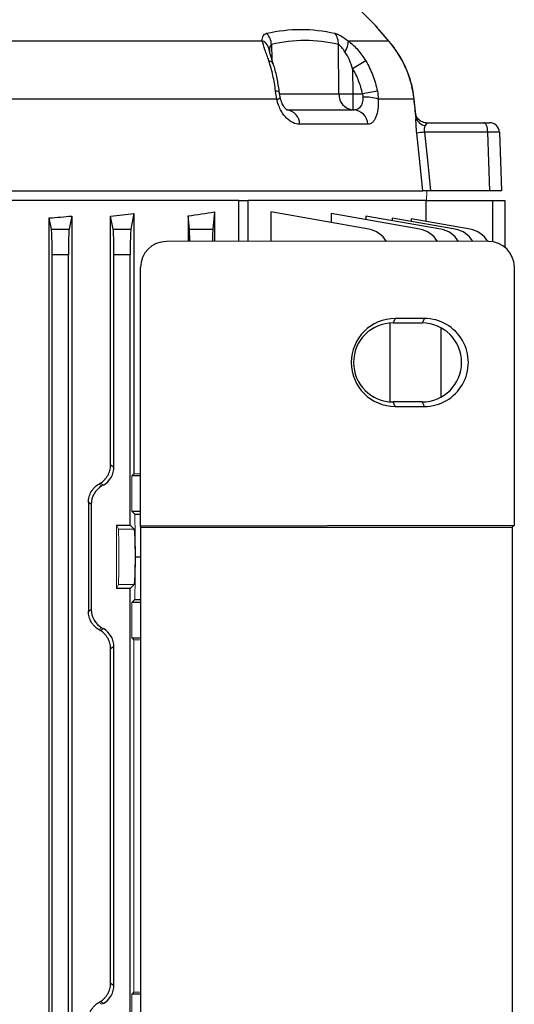
# Model space of a CAD drawing. Units: millimetres. Extents: x -1097 to 676, y -676 to 676.
# Drawn here: x 77 to 153, y 447 to 599 of the extents above; entities that cross this region are included whole.
import ezdxf

# ---------------------------------------------------------------- set-up
doc = ezdxf.new("R2010")
doc.units = ezdxf.units.MM

msp = doc.modelspace()

# ---------------------------------------------------------------- linework, layer by layer
at = {"color": 7, "linetype": 'Continuous', "lineweight": 25}
for p, q in [((131.58, 598.37), (126.4, 603.54)), ((49.76, 595.96), (114.15, 595.96)), ((127.41, 595.96), (133.63, 595.96)), ((133.84, 595.74), (133.63, 595.96)), ((115.57, 595.38), (115.61, 593.13)), ((125.98, 587.76), (125.91, 595.38)), ((128.11, 591.64), (128.15, 587.76)), ((116.39, 586.92), (53.21, 586.92)), ((116.83, 587.76), (125.98, 587.76)), ((128.15, 587.76), (128.15, 585.3)), ((128.15, 587.76), (129.63, 587.76)), ((137.6, 586.92), (132.07, 586.92)), ((137.88, 584.56), (137.63, 586.93)), ((117.91, 585.3), (128.2, 585.3)), ((130.47, 583.06), (119.92, 583.06)), ((139.48, 583.3), (139.52, 583.3)), ((139.52, 583.3), (148.38, 583.3)), ((148.38, 583.3), (149.28, 583.3)), ((148.98, 581.85), (139.19, 581.85)), ((149.29, 572.8), (148.98, 581.85)), ((150.78, 581.85), (151.1, 572.8)), ((54.18, 572.8), (138.97, 572.8)), ((149.29, 572.8), (140.16, 572.8)), ((151.1, 572.8), (149.29, 572.8)), ((110.53, 571.3), (52.62, 571.3)), ((110.53, 571.3), (111.95, 571.3)), ((110.53, 564.97), (110.53, 571.3)), ((139.48, 571.3), (111.95, 571.3)), ((111.95, 564.97), (111.95, 571.3)), ((139.48, 571.3), (149.75, 571.3)), ((139.48, 568.05), (139.48, 571.3)), ((149.75, 571.3), (151.6, 571.3)), ((149.75, 564.94), (149.75, 571.3)), ((151.6, 571.3), (151.6, 564.12)), ((81.22, 375.49), (81.22, 568.61)), ((81.57, 566.86), (81.22, 568.61)), ((84.71, 568.9), (84.3, 566.86)), ((84.71, 568.9), (84.71, 375.2)), ((91.11, 566.86), (90.71, 568.89)), ((90.71, 530.49), (90.71, 568.89)), ((94.32, 569.27), (93.84, 566.86)), ((94.32, 569.27), (94.32, 529.12)), ((102.68, 568.93), (102.68, 564.97)), ((102.89, 566.86), (102.68, 568.93)), ((106.77, 569.53), (106.51, 566.86)), ((106.77, 569.53), (106.77, 564.97)), ((115.45, 569.53), (115.45, 564.97)), ((130.61, 566.86), (115.45, 569.53)), ((124.8, 569.27), (124.8, 567.88)), ((138.5, 566.86), (124.8, 569.27)), ((130.16, 568.9), (130.16, 568.33)), ((141.74, 566.86), (130.16, 568.9)), ((134.22, 568.57), (134.22, 568.18)), ((143.96, 566.86), (134.22, 568.57)), ((137.14, 568.47), (137.14, 568.06)), ((146.27, 566.86), (137.14, 568.47)), ((81.57, 566.86), (84.3, 566.86)), ((91.11, 566.86), (93.84, 566.86)), ((102.89, 566.86), (106.51, 566.86)), ((149.08, 565), (99.33, 564.97)), ((81.69, 381.18), (81.69, 562.92)), ((84.19, 562.92), (81.69, 562.92)), ((84.19, 381.18), (84.19, 562.92)), ((91.23, 530.2), (91.23, 562.92)), ((93.73, 562.92), (91.23, 562.92)), ((93.73, 521.17), (93.73, 562.92)), ((95.33, 521.04), (95.33, 560.97)), ((153.09, 561.01), (153.09, 521.12)), ((133.92, 540.22), (133.92, 552.38)), ((134.69, 553.09), (134.35, 552.4)), ((134.35, 552.4), (138.85, 552.4)), ((139.19, 553.09), (134.69, 553.09)), ((139.19, 553.09), (138.85, 552.4)), ((141.8, 540.96), (141.8, 551.64)), ((138.85, 540.2), (134.35, 540.2)), ((134.69, 539.51), (134.35, 540.2)), ((134.69, 539.51), (139.19, 539.51)), ((139.19, 539.51), (138.85, 540.2)), ((90.71, 530.49), (91.23, 530.2)), ((95.33, 528.8), (94, 528.8)), ((87.28, 524.69), (87.28, 507.91)), ((87.73, 524.42), (87.28, 524.69)), ((87.73, 524.42), (87.73, 508.18)), ((94, 523.35), (95.33, 523.35)), ((94.45, 522.9), (95.33, 522.9)), ((91.6, 521.17), (93.73, 521.17)), ((94.35, 520.55), (93.73, 521.17)), ((153.09, 521.12), (95.33, 521.04)), ((95.37, 520.86), (95.33, 521.04)), ((95.37, 431.74), (95.37, 520.86)), ((95.37, 520.86), (152.78, 520.86)), ((153.09, 521.12), (152.78, 520.86)), ((152.78, 520.86), (152.78, 431.74)), ((94.58, 516.3), (95.37, 516.3)), ((93.73, 511.43), (91.6, 511.43)), ((93.73, 511.43), (94.35, 512.05)), ((93.73, 441.17), (93.73, 511.43)), ((95.37, 509.25), (94, 509.25)), ((94.45, 509.7), (95.37, 509.7)), ((87.28, 507.91), (87.73, 508.18)), ((94, 503.8), (95.37, 503.8)), ((91.23, 502.4), (90.71, 502.11)), ((90.71, 450.49), (90.71, 502.11)), ((91.23, 450.2), (91.23, 502.4)), ((90.71, 450.49), (91.23, 450.2)), ((95.37, 448.8), (94, 448.8))]:
    msp.add_line(p, q, dxfattribs=at)
at = {"color": 144, "linetype": 'Continuous', "lineweight": 18}
for p, q in [((94, 528.8), (94.32, 529.12)), ((88.87, 527.52), (89.35, 527.24)), ((89.6, 527.38), (89.12, 527.66)), ((89.35, 527.24), (89.6, 527.38)), ((94, 528.8), (94, 523.35)), ((94.45, 522.9), (94, 523.35)), ((94.58, 516.3), (94.45, 522.9)), ((91.6, 511.43), (91.6, 521.17)), ((91.91, 520.55), (91.6, 521.17)), ((91.91, 520.55), (94.35, 520.55)), ((94.58, 516.3), (94.45, 509.7)), ((91.6, 511.43), (91.91, 512.05)), ((91.91, 512.05), (94.35, 512.05)), ((94, 509.25), (94.45, 509.7)), ((94, 509.25), (94, 503.8)), ((89.35, 505.36), (88.87, 505.08)), ((89.12, 504.94), (89.6, 505.22)), ((89.35, 505.36), (89.6, 505.22)), ((94.32, 503.48), (94, 503.8)), ((94.32, 503.48), (94.32, 449.12)), ((94, 448.8), (94.32, 449.12)), ((94, 448.8), (94, 443.35)), ((88.87, 447.52), (89.35, 447.24)), ((89.6, 447.38), (89.12, 447.66)), ((89.35, 447.24), (89.6, 447.38))]:
    msp.add_line(p, q, dxfattribs=at)
at = {"color": 7, "linetype": 'Continuous', "lineweight": 25, "flags": 128}
for points in [[(116.78, 588), (116.77, 588.03), (116.71, 588.08), (116.59, 588.12), (116.42, 588.16), (116.2, 588.18)], [(137.63, 586.93), (137.63, 586.93), (137.6, 586.92)], [(148.98, 581.85), (148.96, 582.14), (148.93, 582.41), (148.87, 582.66), (148.8, 582.88), (148.71, 583.06), (148.61, 583.19), (148.5, 583.27), (148.38, 583.3)], [(138.97, 572.8), (138.55, 576.78), (138.02, 581.71)], [(139.19, 581.85), (139.71, 577.03), (140.16, 572.8)]]:
    msp.add_lwpolyline(points, dxfattribs=at)
at = {"color": 144, "linetype": 'Continuous', "lineweight": 18, "flags": 128}
msp.add_lwpolyline([(139.5, 571.3), (139.5, 571.31), (139.55, 572.8)], dxfattribs=at)
at = {"color": 7, "linetype": 'Continuous', "lineweight": 25}
for centre, radius, start, end in [((113.29, 594.19), 1.97, 5.9195, 64.2192), ((112.75, 595.18), 2.83, 3.9942, 42.8084), ((123.37, 595.53), 2.54, 356.5679, 38.3315), ((124.77, 595.78), 2.65, 324.5375, 3.8911), ((115.09, 592.01), 0.845, 24.4734, 85.4377), ((167.33, 528.13), 74.64, 119.8871, 121.6947), ((143.42, 520.1), 69.04, 99.5772, 101.517), ((116.27, 587.81), 0.896, 278.0654, 316.1258), ((128.32, 587.64), 2.34, 177.0889, 265.6889), ((127.06, 671.79), 84.04, 269.262, 270.738), ((130.19, 581.65), 5.6, 70.3713, 94.5602), ((117.68, 583.07), 2.24, 359.6834, 84.0221), ((128.1, 582.93), 2.37, 3.2393, 87.697), ((139.57, 584.59), 1.75, 197.6242, 261.4175), ((149.28, 581.8), 1.5, 2, 90), ((143.62, 539.51), 42.57, 95.962, 97.5547), ((129.92, 562.92), 4, 31.1431, 80), ((137.8, 562.92), 4, 31.2236, 80), ((141.05, 562.92), 4, 31.2567, 80), ((143.27, 562.92), 4, 31.2794, 80), ((145.57, 562.92), 4, 31.3029, 80), ((134.35, 546.3), 6.1, 90.0067, 269.9933), ((138.85, 546.3), 6.1, 270.0067, 89.9933)]:
    msp.add_arc(centre, radius, start, end, dxfattribs=at)
for centre, major_axis, ratio, start_param, end_param in [((147.78, 581.8), (3, 0.05), 0.011434, 0.0002, 1.160045), ((41.6, 584.51), (98.5, 0), 0.176327, 5.126417, 5.165386), ((41.6, 583.94), (98.5, 0), 0.176327, 5.234376, 5.277212), ((41.6, 582.55), (98.5, 0), 0.176327, 5.381355, 5.435403), ((81.55, 562.92), (0, 4), 0.034921, 4.712389, 6.108652), ((84.33, 562.92), (0, 4), 0.034921, 0.174533, 1.570796), ((91.09, 562.92), (0, 4), 0.034921, 4.712389, 6.108652), ((93.87, 562.92), (0, 4), 0.034921, 0.174533, 1.570796), ((102.88, 562.92), (0, 4), 0.017455, 5.250536, 6.108652), ((106.52, 562.92), (0, 4), 0.017455, 0.174533, 1.032025), ((99.33, 560.96), (1.79, -3.58), 0.999239, 2.678798, 4.248376), ((149.07, 560.99), (3.82, 1.27), 0.993921, 5.96373, 7.531485), ((134.69, 546.3), (6.79, 0), 0.999848, 1.571406, 4.711779), ((139.2, 546.3), (6.79, 0), 0.999848, 4.711779, 7.854591), ((87.98, 530.2), (-2.82, 1.63), 0.999188, 2.618346, 3.66484), ((90.98, 524.42), (2.82, -1.63), 0.999188, 2.618346, 3.66484), ((90.98, 508.18), (2.82, 1.63), 0.999188, 2.618346, 3.66484), ((87.98, 502.4), (-2.82, -1.63), 0.999188, 2.618346, 3.66484), ((87.98, 450.2), (-2.82, 1.63), 0.999188, 2.618346, 3.66484)]:
    msp.add_ellipse(centre, major_axis=major_axis, ratio=ratio, start_param=start_param, end_param=end_param, dxfattribs=at)
at = {"color": 144, "linetype": 'Continuous', "lineweight": 18}
for centre, major_axis, ratio, start_param, end_param in [((41.6, 532.02), (98.5, 0), 0.034921, 5.277212, 5.289407), ((41.6, 503.71), (98.48, 56.93), 0.030233, 5.195483, 5.198346), ((91.91, 516.3), (0, 4.25), 0.017455, 3.176499, 6.248279), ((94.34, 516.3), (0, 4.25), 0.034921, 3.176499, 6.248279), ((41.6, 528.89), (98.48, -56.93), 0.030233, 1.084839, 1.087703), ((41.6, 500.58), (98.5, 0), 0.034921, 0.99336, 1.005974), ((41.6, 452.02), (98.5, 0), 0.034921, 5.277212, 5.289825), ((41.6, 423.71), (98.48, 56.93), 0.030233, 5.195483, 5.198346)]:
    msp.add_ellipse(centre, major_axis=major_axis, ratio=ratio, start_param=start_param, end_param=end_param, dxfattribs=at)
at = {"color": 7, "linetype": 'Continuous', "lineweight": 25}
for points, knots in [([(114.82, 597.1), (116.58, 597.51), (118.34, 597.71), (121.86, 597.71), (123.61, 597.51), (125.36, 597.1)], [0, 0, 0, 0, 0.5, 0.5, 1, 1, 1, 1]), ([(133.63, 595.96), (133.35, 596.29), (132.78, 596.94), (132.12, 597.71), (131.71, 598.21), (131.47, 598.49), (131.56, 598.39), (131.57, 598.37)], [0, 0, 0, 0, 0.232978, 0.470716, 0.706347, 0.950085, 1, 1, 1, 1]), ([(133.84, 595.74), (133.71, 595.89), (133.29, 596.38), (132.74, 597.02), (132.19, 597.66), (131.84, 598.08), (131.79, 598.14), (131.75, 598.18), (131.74, 598.19), (131.73, 598.21), (131.7, 598.24), (131.65, 598.3), (131.6, 598.34), (131.57, 598.37)], [0, 0, 0, 0, 0.100888, 0.323253, 0.529946, 0.749983, 0.961283, 0.968004, 0.971418, 0.973591, 0.976489, 0.986014, 1, 1, 1, 1]), ([(131.81, 598.11), (131.79, 598.13), (131.76, 598.16), (131.76, 598.17), (131.76, 598.17), (131.76, 598.17)], [0, 0, 0, 0, 0.36697, 0.891913, 1, 1, 1, 1]), ([(114.15, 595.96), (114.13, 596.25), (114.17, 596.5), (114.33, 596.8), (114.4, 596.88), (114.58, 597.02), (114.69, 597.07), (114.82, 597.1)], [0, 0, 0, 0, 0.5, 0.5, 0.75, 0.75, 1, 1, 1, 1]), ([(115.16, 592.85), (115.06, 593.15), (114.96, 593.44), (114.76, 594.01), (114.66, 594.29), (114.38, 595.08), (114.23, 595.55), (114.15, 595.96)], [0, 0, 0, 0, 0.25, 0.25, 0.5, 0.5, 1, 1, 1, 1]), ([(125.36, 597.1), (125.49, 597.07), (125.64, 597.02), (125.95, 596.89), (126.12, 596.8), (126.65, 596.5), (127.02, 596.25), (127.41, 595.96)], [0, 0, 0, 0, 0.25, 0.25, 0.5, 0.5, 1, 1, 1, 1]), ([(127.41, 595.96), (127.68, 595.76), (127.93, 595.53), (128.44, 595.05), (128.68, 594.8), (129.36, 594.02), (129.77, 593.45), (130.13, 592.85)], [0, 0, 0, 0, 0.25, 0.25, 0.5, 0.5, 1, 1, 1, 1]), ([(137.6, 586.92), (137.5, 587.83), (137.33, 588.71), (136.98, 590), (136.84, 590.43), (136.54, 591.25), (136.37, 591.66), (136.02, 592.43), (135.82, 592.81), (135.42, 593.53), (135.2, 593.88), (134.55, 594.87), (134.09, 595.45), (133.63, 595.96)], [0, 0, 0, 0, 0.25, 0.25, 0.375, 0.375, 0.5, 0.5, 0.625, 0.625, 0.75, 0.75, 1, 1, 1, 1]), ([(134.6, 594.78), (134.57, 594.82), (134.32, 595.19), (134.06, 595.48), (133.83, 595.74)], [0, 0, 0, 0, 0.1118729, 1, 1, 1, 1]), ([(115.57, 595.38), (115.49, 595.34), (115.44, 595.28), (115.35, 595.13), (115.32, 595.03), (115.25, 594.72), (115.25, 594.49), (115.26, 594.24)], [0, 0, 0, 0, 0.25, 0.25, 0.5, 0.5, 1, 1, 1, 1]), ([(115.86, 592.35), (115.81, 592.51), (115.66, 592.98), (115.46, 593.61), (115.3, 594.13), (115.26, 594.39), (115.26, 594.39), (115.26, 594.39)], [0, 0, 0, 0, 0.163247, 0.497458, 0.747478, 0.914603, 1, 1, 1, 1]), ([(126.92, 594.24), (126.76, 594.49), (126.59, 594.72), (126.33, 595.03), (126.24, 595.12), (126.07, 595.28), (125.98, 595.34), (125.91, 595.38)], [0, 0, 0, 0, 0.5, 0.5, 0.75, 0.75, 1, 1, 1, 1]), ([(128.11, 591.64), (127.97, 592.1), (127.8, 592.56), (127.41, 593.43), (127.19, 593.86), (126.92, 594.24)], [0, 0, 0, 0, 0.5, 0.5, 1, 1, 1, 1]), ([(137.6, 586.92), (137.55, 587.43), (137.41, 588.59), (136.93, 590.32), (136.25, 592.06), (135.45, 593.57), (134.87, 594.39), (134.6, 594.78)], [0, 0, 0, 0, 0.170917, 0.389868, 0.60652, 0.815055, 1, 1, 1, 1]), ([(116.2, 588.18), (116.1, 589.01), (115.96, 589.82), (115.62, 591.37), (115.41, 592.12), (115.16, 592.85)], [0, 0, 0, 0, 0.5, 0.5, 1, 1, 1, 1]), ([(130.13, 592.85), (130.57, 592.12), (130.93, 591.37), (131.53, 589.82), (131.77, 589.01), (131.93, 588.18)], [0, 0, 0, 0, 0.5, 0.5, 1, 1, 1, 1]), ([(116.78, 588), (116.78, 588.05), (116.7, 588.8), (116.44, 590.19), (116.13, 591.6), (115.88, 592.27), (115.85, 592.36)], [0, 0, 0, 0, 0.037411, 0.485646, 0.938189, 1, 1, 1, 1]), ([(129.63, 587.76), (129.49, 588.45), (129.29, 589.12), (128.79, 590.42), (128.48, 591.04), (128.11, 591.64)], [0, 0, 0, 0, 0.5, 0.5, 1, 1, 1, 1]), ([(116.92, 587.19), (116.91, 587.24), (116.83, 587.56), (116.79, 587.9), (116.76, 588.19)], [0, 0, 0, 0, 0.15505, 1, 1, 1, 1]), ([(119.92, 583.06), (119.57, 583.06), (119.21, 583.14), (118.68, 583.4), (118.5, 583.5), (118.16, 583.76), (117.99, 583.9), (117.67, 584.24), (117.51, 584.44), (117.22, 584.85), (117.09, 585.07), (116.84, 585.56), (116.73, 585.82), (116.54, 586.36), (116.46, 586.63), (116.39, 586.92)], [0, 0, 0, 0, 0.25, 0.25, 0.375, 0.375, 0.5, 0.5, 0.625, 0.625, 0.75, 0.75, 0.875, 0.875, 1, 1, 1, 1]), ([(117.99, 585.29), (117.99, 585.29), (118.02, 585.29), (117.92, 585.31), (117.65, 585.55), (117.32, 586.04), (117.05, 586.6), (116.97, 587.03), (116.93, 587.19)], [0, 0, 0, 0, 0.012693, 0.243304, 0.472288, 0.66974, 0.872223, 1, 1, 1, 1]), ([(128.2, 585.3), (128.41, 585.3), (128.61, 585.33), (128.89, 585.44), (128.98, 585.49), (129.15, 585.61), (129.23, 585.67), (129.38, 585.84), (129.45, 585.93), (129.56, 586.14), (129.61, 586.25), (129.69, 586.5), (129.72, 586.64), (129.75, 586.92), (129.76, 587.08), (129.75, 587.23)], [0, 0, 0, 0, 0.25, 0.25, 0.375, 0.375, 0.5, 0.5, 0.625, 0.625, 0.75, 0.75, 0.875, 0.875, 1, 1, 1, 1]), ([(132.07, 586.92), (132.08, 586.63), (132.08, 586.36), (132.05, 585.82), (132.02, 585.56), (131.95, 585.08), (131.91, 584.85), (131.8, 584.44), (131.73, 584.25), (131.59, 583.91), (131.51, 583.76), (131.33, 583.51), (131.24, 583.4), (131.03, 583.23), (130.93, 583.17), (130.71, 583.08), (130.59, 583.06), (130.47, 583.06)], [0, 0, 0, 0, 0.125, 0.125, 0.25, 0.25, 0.375, 0.375, 0.5, 0.5, 0.625, 0.625, 0.75, 0.75, 0.875, 0.875, 1, 1, 1, 1]), ([(137.9, 584.06), (137.9, 584.18), (137.9, 584.38), (137.87, 584.51), (137.86, 584.56)], [0, 0, 0, 0, 0.628765, 1, 1, 1, 1]), ([(139.49, 583.31), (139.47, 583.31), (139.23, 583.28), (138.7, 583.46), (138.18, 583.88), (137.94, 584.3), (137.88, 584.54), (137.88, 584.56), (137.88, 584.57)], [0, 0, 0, 0, 0.0191781, 0.3056577, 0.5734183, 0.7806448, 0.9023283, 1, 1, 1, 1]), ([(138.02, 581.71), (137.99, 581.93), (137.97, 582.15), (137.94, 582.58), (137.93, 582.79), (137.9, 583.4), (137.89, 583.76), (137.9, 584.06)], [0, 0, 0, 0, 0.25, 0.25, 0.5, 0.5, 1, 1, 1, 1]), ([(139.31, 582.86), (139.24, 582.75), (139.19, 582.6), (139.15, 582.34), (139.15, 582.25), (139.16, 582.05), (139.17, 581.95), (139.19, 581.85)], [0, 0, 0, 0, 0.5, 0.5, 0.75, 0.75, 1, 1, 1, 1]), ([(139.52, 583.3), (139.54, 583.3), (139.55, 583.29), (139.54, 583.24), (139.53, 583.21), (139.46, 583.09), (139.39, 582.99), (139.31, 582.86)], [0, 0, 0, 0, 0.25, 0.25, 0.5, 0.5, 1, 1, 1, 1]), ([(140.16, 572.8), (140, 572.8), (139.86, 572.8), (139.59, 572.8), (139.46, 572.8), (139.26, 572.8), (139.17, 572.8), (139.04, 572.8), (138.99, 572.8), (138.97, 572.8)], [0, 0, 0, 0, 0.25, 0.25, 0.5, 0.5, 0.75, 0.75, 1, 1, 1, 1]), ([(89.12, 527.66), (89.35, 527.8), (89.56, 527.97), (89.85, 528.26), (89.94, 528.37), (90.11, 528.59), (90.19, 528.71), (90.33, 528.95), (90.4, 529.08), (90.51, 529.34), (90.56, 529.48), (90.67, 529.91), (90.71, 530.2), (90.71, 530.49)], [0, 0, 0, 0, 0.25, 0.25, 0.375, 0.375, 0.5, 0.5, 0.625, 0.625, 0.75, 0.75, 1, 1, 1, 1]), ([(87.28, 524.69), (87.28, 524.98), (87.32, 525.27), (87.43, 525.69), (87.48, 525.83), (87.59, 526.1), (87.65, 526.23), (87.79, 526.47), (87.87, 526.59), (88.04, 526.81), (88.13, 526.92), (88.42, 527.21), (88.64, 527.38), (88.87, 527.52)], [0, 0, 0, 0, 0.25, 0.25, 0.375, 0.375, 0.5, 0.5, 0.625, 0.625, 0.75, 0.75, 1, 1, 1, 1]), ([(88.87, 505.08), (88.64, 505.22), (88.43, 505.39), (88.14, 505.68), (88.04, 505.79), (87.87, 506.01), (87.79, 506.13), (87.65, 506.37), (87.59, 506.5), (87.48, 506.77), (87.43, 506.91), (87.32, 507.33), (87.28, 507.62), (87.28, 507.91)], [0, 0, 0, 0, 0.25, 0.25, 0.375, 0.375, 0.5, 0.5, 0.625, 0.625, 0.75, 0.75, 1, 1, 1, 1]), ([(90.71, 502.11), (90.71, 502.4), (90.67, 502.69), (90.56, 503.12), (90.51, 503.26), (90.4, 503.52), (90.33, 503.65), (90.19, 503.89), (90.11, 504.01), (89.94, 504.23), (89.85, 504.34), (89.56, 504.63), (89.35, 504.8), (89.12, 504.94)], [0, 0, 0, 0, 0.25, 0.25, 0.375, 0.375, 0.5, 0.5, 0.625, 0.625, 0.75, 0.75, 1, 1, 1, 1]), ([(89.12, 447.66), (89.35, 447.8), (89.56, 447.97), (89.85, 448.26), (89.94, 448.37), (90.11, 448.59), (90.19, 448.71), (90.33, 448.95), (90.4, 449.08), (90.51, 449.34), (90.56, 449.48), (90.67, 449.91), (90.71, 450.2), (90.71, 450.49)], [0, 0, 0, 0, 0.25, 0.25, 0.375, 0.375, 0.5, 0.5, 0.625, 0.625, 0.75, 0.75, 1, 1, 1, 1]), ([(87.28, 444.69), (87.28, 444.98), (87.32, 445.27), (87.43, 445.69), (87.48, 445.83), (87.59, 446.1), (87.65, 446.23), (87.79, 446.47), (87.87, 446.59), (88.04, 446.81), (88.13, 446.92), (88.42, 447.21), (88.64, 447.38), (88.87, 447.52)], [0, 0, 0, 0, 0.25, 0.25, 0.375, 0.375, 0.5, 0.5, 0.625, 0.625, 0.75, 0.75, 1, 1, 1, 1])]:
    msp.add_open_spline(points, degree=3, knots=knots, dxfattribs=at)
for points in [[(125.91, 595.38), (124.18, 595.78), (120.73, 596.19), (117.29, 595.78), (115.57, 595.38)], [(116.39, 586.92), (116.31, 587.34), (116.25, 587.76), (116.2, 588.18)], [(131.93, 588.18), (132.01, 587.76), (132.06, 587.34), (132.07, 586.92)], [(129.75, 587.23), (129.74, 587.41), (129.7, 587.59), (129.63, 587.76)], [(137.9, 584.06), (137.8, 585.02), (137.7, 585.97), (137.6, 586.92)]]:
    msp.add_open_spline(points, degree=3, dxfattribs=at)

doc.saveas('drawing.dxf')
